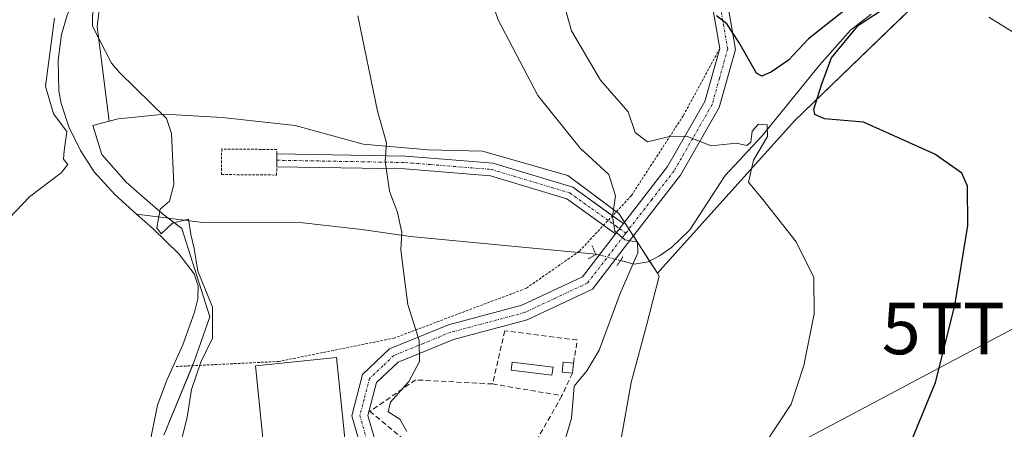
# Model space of a CAD drawing. Units: metres. Extents: x 610969 to 614423, y 4722381 to 4724750.
# Drawn here: x 612293 to 612485, y 4723051 to 4723130 of the extents above; entities that cross this region are included whole.
import ezdxf
from ezdxf.enums import TextEntityAlignment as Align

# ---------------------------------------------------------------- set-up
doc = ezdxf.new("R2010")
doc.units = ezdxf.units.M
doc.header["$MEASUREMENT"] = 0
for name, pattern in [('TRAZO_Y_PUNTO', [1, 0.5, -0.25, 0, -0.25]), ('TRAZOS', [0.75, 0.5, -0.25]), ('TRAZOS2', [0.375, 0.25, -0.125]), ('TRAZOSX2', [1.5, 1, -0.5])]:
    doc.linetypes.add(name, pattern=pattern)
doc.layers.get('0').update_dxf_attribs({"lineweight": 5})
for name, color, linetype, lineweight in [('Alambrada', 19, 'TRAZOS', 0), ('Camino', 19, 'Continuous', 0), ('Camino Cxs', 19, 'Continuous', 0), ('Camino eje', 39, 'TRAZO_Y_PUNTO', 13), ('Corriente natural lineal', 142, 'Continuous', 13), ('Corriente natural lineal oculto', 19, 'TRAZO_Y_PUNTO', 13), ('Cultivos herbáceos CxS', 92, 'Continuous', 0), ('Curva de nivel maestra', 36, 'Continuous', 30), ('Curva de nivel normal', 36, 'Continuous', 0), ('Edificación industrial', 135, 'Continuous', 13), ('Edificación industrial Cxs', 135, 'Continuous', 13), ('Edificación ligera', 1, 'Continuous', 0), ('Edificación ligera Cxs', 1, 'Continuous', 0), ('Muro lineal', 1, 'TRAZOSX2', 13), ('Núcleo urbano', 19, 'Continuous', 0), ('Núcleo urbano CxS', 19, 'Continuous', 0), ('Pastizal CxS', 92, 'Continuous', 0), ('Pista no pavimentada', 254, 'Continuous', 13), ('Pista no pavimentada Cxs', 254, 'Continuous', 0), ('Pista pavimentada eje', 135, 'TRAZO_Y_PUNTO', 0), ('Puente lineal', 2, 'TRAZOS2', 0), ('Tendido', 6, 'Continuous', 0), ('Torre de tendido puntual', 7, 'Continuous', 0), ('Valla', 19, 'TRAZOS', 0)]:
    doc.layers.add(name, color=color, linetype=linetype, lineweight=lineweight)

# ---------------------------------------------------------------- blocks, each defined once
blk = doc.blocks.new('*U150')
at = {"layer": 'Cultivos herbáceos CxS', "color": 92, "linetype": 'Continuous', "lineweight": 0}
blk.add_polyline3d([(612409.97, 4723047.46, 617.03), (612412.14, 4723059.78, 616.93), (612415.12, 4723070.85, 616.68), (612417.6, 4723080.45, 617.02), (612417.24, 4723081, 616.88), (612443.84, 4723110.56, 622.82), (612472.33, 4723138.03, 625.37)], dxfattribs=at)
blk = doc.blocks.new('*U199')
at = {"layer": 'Curva de nivel normal', "color": 36, "linetype": 'Continuous', "lineweight": 0}
blk.add_polyline3d([(612398.03, 4723137.09, 620), (612400.54, 4723128.01, 620), (612406.2, 4723118.44, 620), (612411.56, 4723112.32, 620), (612412.94, 4723108.28, 620), (612415.31, 4723106.47, 620), (612419.89, 4723107.55, 620), (612423.1, 4723107.49, 620), (612427.66, 4723105.71, 620), (612432.6, 4723106.21, 620), (612434.61, 4723105.74, 620), (612435.35, 4723106.43, 620), (612435.64, 4723108.58, 620), (612436.83, 4723109.93, 620), (612438.5, 4723109.77, 620), (612438.6, 4723107.54, 620), (612435.9, 4723102.9, 620), (612434.91, 4723098.67, 620), (612437.69, 4723095.32, 620), (612444.14, 4723087.08, 620), (612447.62, 4723080.14, 620), (612447.65, 4723073.09, 620), (612445.68, 4723063.09, 620), (612443.17, 4723055.59, 620), (612432.7, 4723039.73, 620)], dxfattribs=at)
blk = doc.blocks.new('5TTEND')
blk.add_text('5TTEND', height=10).set_placement((0, 0), align=Align.MIDDLE_CENTER)

msp = doc.modelspace()

# ---------------------------------------------------------------- linework, layer by layer
at = {"layer": 'Alambrada', "color": 19, "linetype": 'TRAZOS', "lineweight": 0}
msp.add_polyline3d([(612343.33, 4723100.04, 606.73), (612343.35, 4723101.65, 606.68), (612343.37, 4723104.16, 606.61), (612343.37, 4723104.99, 606.61), (612332.67, 4723105.09, 605.94), (612332.63, 4723100.13, 605.9), (612343.33, 4723100.04, 606.73)], dxfattribs=at)
at = {"layer": 'Camino', "color": 19, "linetype": 'Continuous', "lineweight": 0}
for points in [[(612406.8, 4723090.31, 614.68), (612399.67, 4723095.43, 613.86), (612384.81, 4723099.88, 612.23), (612368.24, 4723101.21, 610.51), (612343.36, 4723101.66, 606.6), (612343.38, 4723104.16, 606.54), (612368.36, 4723103.71, 610.6), (612378.16, 4723102.92, 611.84), (612385.27, 4723102.35, 612.42), (612400.79, 4723097.7, 614.13), (612408.53, 4723092.15, 614.97)], [(612408.53, 4723092.15, 614.97), (612409.34, 4723091.57, 615.07), (612410.64, 4723090.63, 615.19)], [(612409.11, 4723088.65, 614.89), (612406.8, 4723090.31, 614.68)], [(612410.64, 4723090.63, 615.19), (612409.11, 4723088.65, 614.89)]]:
    msp.add_polyline3d(points, dxfattribs=at)
at = {"layer": 'Camino Cxs', "color": 19, "linetype": 'Continuous', "lineweight": 0}
msp.add_polyline3d([(612410.64, 4723090.63, 615.19), (612409.11, 4723088.65, 614.89), (612399.67, 4723095.43, 613.86), (612384.81, 4723099.88, 612.23), (612368.24, 4723101.21, 610.51), (612343.36, 4723101.66, 606.6), (612343.38, 4723104.16, 606.54), (612368.36, 4723103.71, 610.6), (612378.16, 4723102.92, 611.84), (612385.27, 4723102.35, 612.42), (612400.79, 4723097.7, 614.13), (612409.34, 4723091.57, 615.07), (612410.64, 4723090.63, 615.19)], close=True, dxfattribs=at)
at = {"layer": 'Camino eje', "color": 39, "linetype": 'TRAZO_Y_PUNTO', "lineweight": 13}
for points in [[(612343.37, 4723102.91, 606.57), (612368.3, 4723102.46, 610.56), (612373.2, 4723102.07, 611.24), (612385.04, 4723101.12, 612.33), (612400.23, 4723096.57, 614), (612404.51, 4723093.5, 614.42), (612409.23, 4723090.11, 614.98), (612409.88, 4723089.64, 615.03)], [(612409.88, 4723089.64, 615.03), (612411.09, 4723088.76, 615.09)]]:
    msp.add_polyline3d(points, dxfattribs=at)
at = {"layer": 'Corriente natural lineal', "color": 142, "linetype": 'Continuous', "lineweight": 13}
for points in [[(612301.07, 4723267.57, 609.24), (612301.43, 4723265.73, 608.39), (612302.56, 4723258.64, 607.34), (612303.51, 4723243.73, 606.91), (612303.73, 4723221.24, 606.67), (612309.3, 4723169.67, 605.63), (612309.87, 4723159.67, 605.3), (612309.6, 4723151.78, 605.18), (612308.57, 4723146.9, 604.9), (612306.54, 4723140.28, 604.44), (612302.66, 4723131.08, 604.56), (612301.58, 4723127.32, 604.62), (612300.92, 4723122.33, 604.91), (612301.08, 4723116.35, 604.23), (612301.52, 4723113.91, 603.76), (612303.02, 4723109.38, 604.83), (612305.25, 4723104.8, 604.55), (612307.95, 4723100.64, 604.21), (612311.93, 4723096.26, 603.65), (612316.14, 4723092.46, 604.31)], [(612458.74, 4723131.23, 625.81), (612454.72, 4723128.17, 625.36), (612448.66, 4723121.34, 624.04), (612437.56, 4723107.67, 620.51), (612430.35, 4723099.96, 618.74), (612423.54, 4723089.41, 617.72), (612419.99, 4723085.97, 617.12), (612417.64, 4723084.34, 616.48), (612415.41, 4723083.2, 615.97), (612412.69, 4723082.78, 615.15), (612410.08, 4723083.48, 614.59)], [(612316.14, 4723092.46, 604.31), (612319.34, 4723089.59, 604.62), (612324.34, 4723084.73, 604.6), (612327.32, 4723080.88, 604.62), (612328.08, 4723078.57, 604.65), (612328.01, 4723076.05, 604.38), (612327.4, 4723073.46, 603.92), (612325.1, 4723067.1, 603.35), (612322, 4723060.23, 603.03), (612320.24, 4723055.4, 602.79), (612316.06, 4723034.94, 602.15)], [(612405.27, 4723084.7, 614.22), (612369.32, 4723088.1, 610.06), (612359.85, 4723089.46, 608.52), (612348.39, 4723090.78, 607.77), (612328.99, 4723090.8, 605.32), (612316.14, 4723092.46, 604.31)]]:
    msp.add_polyline3d(points, dxfattribs=at)
at = {"layer": 'Corriente natural lineal oculto', "color": 19, "linetype": 'TRAZO_Y_PUNTO', "lineweight": 13}
msp.add_polyline3d([(612410.08, 4723083.48, 614.59), (612405.27, 4723084.7, 614.22)], dxfattribs=at)
at = {"layer": 'Cultivos herbáceos CxS', "color": 92, "linetype": 'Continuous', "lineweight": 0}
for points in [[(612310.83, 4723110.5, 604.62), (612308.53, 4723128.87, 605.19), (612312.6, 4723162.44, 605.48), (612310.57, 4723199.07, 606.57), (612307.51, 4723243.83, 607.78), (612334.98, 4723241.8, 608.82), (612353.3, 4723248.92, 611.99), (612355.13, 4723250.29, 612.15), (612364.48, 4723257.31, 613.34), (612365.5, 4723258.08, 613.49), (612367.39, 4723257.38, 613.7), (612384.83, 4723250.95, 616.96), (612388.92, 4723249.81, 617.69), (612410.27, 4723243.83, 622.17), (612425.38, 4723238.8, 624.07), (612428.5, 4723237.76, 624.49), (612431.62, 4723236.72, 624.96), (612434.69, 4723235.69, 625.76), (612452.23, 4723243.29, 629.75)], [(612312.6, 4723162.44, 605.48), (612308.53, 4723128.87, 605.19), (612310.83, 4723110.5, 604.62), (612307.63, 4723109.63, 604.61), (612309.42, 4723104.01, 604.31), (612314.14, 4723098.63, 603.99), (612317.31, 4723095.86, 604.5), (612321.09, 4723092.57, 604.86), (612324.91, 4723089.65, 604.97), (612330.37, 4723072.56, 604.84), (612327.39, 4723064.04, 603.62), (612321.43, 4723049.56, 602.38)], [(612417.24, 4723081, 616.88), (612443.84, 4723110.56, 622.82), (612467.81, 4723133.67, 627.12), (612472.33, 4723138.03, 625.37), (612478.3, 4723141.65, 630.14)], [(612321.43, 4723049.56, 602.38), (612326.98, 4723063.05, 603.53), (612327.39, 4723064.04, 603.62), (612330.37, 4723072.56, 604.84), (612324.91, 4723089.65, 604.97), (612322.27, 4723091.67, 604.89), (612321.09, 4723092.57, 604.86), (612317.31, 4723095.86, 604.5), (612314.14, 4723098.63, 603.99), (612309.42, 4723104.02, 604.31), (612307.63, 4723109.63, 604.61), (612310.83, 4723110.5, 604.62)], [(612379.9, 4722932, 622.07), (612379.9, 4722935.24, 622.17), (612381.02, 4722943.99, 622.19), (612386.63, 4722969.8, 621.89), (612391.57, 4722988.66, 621.35), (612392.02, 4722996.06, 620.83), (612393.59, 4723003.69, 620.27), (612395.61, 4723014.01, 619.29), (612399.65, 4723025.69, 618.2), (612405.03, 4723039.38, 617.22), (612409.97, 4723047.46, 617.03), (612412.14, 4723059.78, 616.93), (612415.12, 4723070.85, 616.68), (612417.6, 4723080.45, 617.02), (612417.24, 4723081, 616.88)]]:
    msp.add_polyline3d(points, dxfattribs=at)
at = {"layer": 'Curva de nivel maestra', "color": 36, "linetype": 'Continuous', "lineweight": 30}
for points in [[(612453.91, 4723132.25, 625), (612446.53, 4723126.44, 625), (612442.66, 4723122.32, 625), (612439.37, 4723120.04, 625), (612437.47, 4723119.19, 625), (612436.45, 4723119.77, 625), (612433.03, 4723125.81, 625), (612430.7, 4723129.35, 625), (612428.72, 4723130.94, 625)], [(612466.7, 4723048.82, 625), (612471.22, 4723059.79, 625), (612474.94, 4723074.76, 625), (612477.45, 4723090.27, 625), (612477.38, 4723097.88, 625), (612476.33, 4723100.39, 625), (612471.09, 4723104.07, 625), (612457.2, 4723110.3, 625), (612449.63, 4723110.94, 625), (612447.76, 4723111.77, 625), (612447.58, 4723112.84, 625), (612449.13, 4723117.76, 625), (612451.02, 4723122.77, 625), (612456.24, 4723129.1, 625), (612460.7, 4723131.99, 625)]]:
    msp.add_polyline3d(points, dxfattribs=at)
at = {"layer": 'Curva de nivel normal', "color": 36, "linetype": 'Continuous', "lineweight": 0}
for points in [[(612398.97, 4723047.44, 615), (612400.56, 4723052.83, 615), (612401.06, 4723059.11, 615), (612403.54, 4723062.09, 615), (612405.9, 4723066.09, 615), (612409.99, 4723077.09, 615), (612413.46, 4723084.95, 615), (612413.39, 4723087.04, 615), (612410.89, 4723087.49, 615), (612408.96, 4723089.16, 615), (612408.53, 4723091.97, 615), (612409.08, 4723096.02, 615), (612407.81, 4723100.14, 615), (612402.26, 4723105.28, 615), (612394.04, 4723115.47, 615), (612386.33, 4723130.16, 615), (612383.05, 4723139.69, 615)], [(612323.91, 4723044.76, 605), (612325.94, 4723053.09, 605), (612326.83, 4723058.42, 605), (612328.64, 4723063.76, 605), (612330.89, 4723068.42, 605), (612330.89, 4723074.42, 605), (612328.02, 4723081.42, 605), (612327.3, 4723085.76, 605), (612326.65, 4723088.48, 605), (612326.22, 4723091.48, 605), (612323.1, 4723090.68, 605), (612320.9, 4723088.63, 605), (612320.09, 4723089.81, 605), (612320.75, 4723093.42, 605), (612322.53, 4723094.99, 605), (612323.38, 4723098.23, 605), (612322.95, 4723108.09, 605), (612321.96, 4723111.03, 605), (612312.86, 4723119.9, 605), (612311.27, 4723121.72, 605), (612307.61, 4723128.94, 605), (612307.74, 4723137.87, 605)], [(612300.21, 4723130.46, 605), (612298.5, 4723117.25, 605), (612300.06, 4723111.88, 605), (612302.62, 4723108.48, 605), (612302.1, 4723104.74, 605), (612301.99, 4723103.12, 605), (612302.82, 4723102.1, 605), (612301.52, 4723100.44, 605), (612295.36, 4723095.84, 605), (612287.63, 4723087.74, 605)], [(612359.06, 4723130.91, 610), (612362.89, 4723112.42, 610), (612364.65, 4723106.31, 610), (612364.39, 4723102.7, 610), (612365.21, 4723096.93, 610), (612366.79, 4723092.76, 610), (612367.31, 4723090.36, 610), (612367.64, 4723088.86, 610), (612367.46, 4723085.62, 610), (612368.08, 4723080.35, 610), (612368.81, 4723074.94, 610), (612370.99, 4723067.94, 610), (612371.09, 4723063.9, 610), (612369.02, 4723059.98, 610), (612365.45, 4723055.96, 610), (612364.97, 4723054.13, 610), (612367.24, 4723052.68, 610), (612368.6, 4723050.32, 610)], [(612481.58, 4723130.64, 630), (612486.82, 4723127.46, 630)]]:
    msp.add_polyline3d(points, dxfattribs=at)
at = {"layer": 'Edificación industrial', "color": 135, "linetype": 'Continuous', "lineweight": 13}
msp.add_polyline3d([(612359.01, 4723025.08, 608.23), (612343.22, 4723023.47, 608.16), (612339.21, 4723063.02, 609.05), (612354.98, 4723064.63, 609.22), (612359.01, 4723025.08, 608.23)], dxfattribs=at)
at = {"layer": 'Edificación industrial Cxs', "color": 135, "linetype": 'Continuous', "lineweight": 13}
msp.add_polyline3d([(612359.01, 4723025.08, 608.23), (612343.22, 4723023.47, 608.16), (612339.21, 4723063.02, 609.05), (612354.98, 4723064.63, 609.22), (612359.01, 4723025.08, 608.23)], close=True, dxfattribs=at)
at = {"layer": 'Edificación ligera', "color": 1, "linetype": 'Continuous', "lineweight": 0}
for points in [[(612396.97, 4723062.77, 615.54), (612396.77, 4723061.19, 615.43), (612388.84, 4723062.18, 613.93), (612389.03, 4723063.77, 615.01), (612396.97, 4723062.77, 615.54)], [(612400.74, 4723061.59, 615.5), (612398.75, 4723061.78, 615.85), (612398.95, 4723063.77, 615.93), (612400.93, 4723063.57, 615.3)], [(612400.93, 4723063.57, 615.3), (612400.74, 4723061.59, 615.5)]]:
    msp.add_polyline3d(points, dxfattribs=at)
at = {"layer": 'Edificación ligera Cxs', "color": 1, "linetype": 'Continuous', "lineweight": 0}
for points in [[(612396.97, 4723062.77, 615.54), (612396.77, 4723061.19, 615.43), (612388.84, 4723062.18, 613.93), (612389.03, 4723063.77, 615.01), (612396.97, 4723062.77, 615.54)], [(612400.93, 4723063.57, 615.3), (612400.74, 4723061.59, 615.5), (612398.75, 4723061.78, 615.85), (612398.95, 4723063.77, 615.93), (612400.93, 4723063.57, 615.3)]]:
    msp.add_polyline3d(points, close=True, dxfattribs=at)
at = {"layer": 'Muro lineal', "color": 1, "linetype": 'TRAZOSX2', "lineweight": 13}
for points in [[(612400.93, 4723063.57, 615.3), (612401.69, 4723068.04, 613.87), (612387.61, 4723069.82, 612.56), (612385.23, 4723059.51, 613.29)], [(612400.74, 4723061.59, 615.5), (612398.71, 4723057.24, 615.45)], [(612385.23, 4723059.51, 613.29), (612370.3, 4723060.3, 611.86), (612361.44, 4723054.2, 609.78), (612385.62, 4723034.15, 613.68), (612398.71, 4723057.24, 615.45)], [(612385.23, 4723059.51, 613.29), (612398.71, 4723057.24, 615.45)]]:
    msp.add_polyline3d(points, dxfattribs=at)
at = {"layer": 'Núcleo urbano', "color": 19, "linetype": 'Continuous', "lineweight": 0}
for points in [[(612310.83, 4723110.5, 604.62), (612312.57, 4723110.97, 604.68), (612321.54, 4723111.87, 605), (612332.76, 4723111.2, 605.77), (612346.9, 4723109.63, 606.75), (612360.15, 4723106.03, 609.08), (612372.72, 4723104.91, 611.27), (612383.26, 4723104.69, 612.44), (612399.87, 4723099.97, 614.2), (612409.26, 4723092.93, 615.13), (612409.75, 4723092.57, 615.2), (612410.84, 4723090.89, 615.24), (612411.7, 4723089.55, 615.22), (612412.57, 4723088.22, 615.13), (612415.72, 4723083.36, 616.04), (612417.24, 4723081, 616.88)], [(612321.43, 4723049.56, 602.38), (612326.98, 4723063.05, 603.53), (612327.39, 4723064.04, 603.62), (612330.37, 4723072.56, 604.84), (612324.91, 4723089.65, 604.97), (612322.27, 4723091.67, 604.89), (612321.09, 4723092.57, 604.86), (612317.31, 4723095.86, 604.5), (612314.14, 4723098.63, 603.99), (612309.42, 4723104.02, 604.31), (612307.63, 4723109.63, 604.61), (612310.83, 4723110.5, 604.62)], [(612379.9, 4722932, 622.07), (612379.9, 4722935.24, 622.17), (612381.02, 4722943.99, 622.19), (612386.63, 4722969.8, 621.89), (612391.57, 4722988.66, 621.35), (612392.02, 4722996.06, 620.83), (612393.59, 4723003.69, 620.27), (612395.61, 4723014.01, 619.29), (612399.65, 4723025.69, 618.2), (612405.03, 4723039.38, 617.22), (612409.97, 4723047.46, 617.03), (612412.14, 4723059.78, 616.93), (612415.12, 4723070.85, 616.68), (612417.6, 4723080.45, 617.02), (612417.24, 4723081, 616.88)]]:
    msp.add_polyline3d(points, dxfattribs=at)
at = {"layer": 'Núcleo urbano CxS', "color": 19, "linetype": 'Continuous', "lineweight": 0}
msp.add_polyline3d([(612321.43, 4723049.56, 602.38), (612327.39, 4723064.04, 603.62), (612330.37, 4723072.56, 604.84), (612324.91, 4723089.65, 604.97), (612321.09, 4723092.57, 604.86), (612317.31, 4723095.86, 604.5), (612314.14, 4723098.63, 603.99), (612309.42, 4723104.01, 604.31), (612307.63, 4723109.63, 604.61), (612310.83, 4723110.5, 604.62), (612312.57, 4723110.97, 604.68), (612321.54, 4723111.87, 605), (612332.76, 4723111.2, 605.77), (612346.9, 4723109.63, 606.75), (612360.15, 4723106.03, 609.08), (612372.72, 4723104.91, 611.27), (612383.26, 4723104.69, 612.44), (612399.87, 4723099.97, 614.2), (612409.75, 4723092.57, 615.2), (612417.24, 4723081, 616.88), (612417.24, 4723081, 616.88), (612417.6, 4723080.45, 617.02), (612415.12, 4723070.85, 616.68), (612412.14, 4723059.78, 616.93), (612409.97, 4723047.46, 617.03)], dxfattribs=at)
at = {"layer": 'Pastizal CxS', "color": 92, "linetype": 'Continuous', "lineweight": 0}
for points in [[(612310.83, 4723110.5, 604.62), (612308.53, 4723128.87, 605.19), (612312.6, 4723162.44, 605.48), (612310.57, 4723199.07, 606.57), (612307.51, 4723243.83, 607.78), (612334.98, 4723241.8, 608.82), (612353.3, 4723248.92, 611.99), (612355.13, 4723250.29, 612.15), (612364.48, 4723257.31, 613.34), (612365.5, 4723258.08, 613.49), (612367.39, 4723257.38, 613.7), (612384.83, 4723250.95, 616.96), (612388.92, 4723249.81, 617.69), (612410.27, 4723243.83, 622.17), (612425.38, 4723238.8, 624.07), (612428.5, 4723237.76, 624.49), (612431.62, 4723236.72, 624.96), (612434.69, 4723235.69, 625.76), (612452.23, 4723243.29, 629.75)], [(612472.33, 4723138.03, 625.37), (612443.84, 4723110.56, 622.82), (612417.24, 4723081, 616.88), (612409.75, 4723092.57, 615.2), (612399.87, 4723099.97, 614.2), (612383.26, 4723104.69, 612.44), (612372.72, 4723104.91, 611.27), (612360.15, 4723106.03, 609.08), (612346.9, 4723109.63, 606.75), (612332.76, 4723111.2, 605.77), (612321.54, 4723111.87, 605), (612312.57, 4723110.97, 604.68), (612310.83, 4723110.5, 604.62), (612308.53, 4723128.87, 605.19), (612312.6, 4723162.44, 605.48)], [(612417.24, 4723081, 616.88), (612443.84, 4723110.56, 622.82), (612467.81, 4723133.67, 627.12), (612472.33, 4723138.03, 625.37), (612478.3, 4723141.65, 630.14)], [(612310.83, 4723110.5, 604.62), (612312.57, 4723110.97, 604.68), (612321.54, 4723111.87, 605), (612332.76, 4723111.2, 605.77), (612346.9, 4723109.63, 606.75), (612360.15, 4723106.03, 609.08), (612372.72, 4723104.91, 611.27), (612383.26, 4723104.69, 612.44), (612399.87, 4723099.97, 614.2), (612409.26, 4723092.93, 615.13), (612409.75, 4723092.57, 615.2), (612410.84, 4723090.89, 615.24), (612411.7, 4723089.55, 615.22), (612412.57, 4723088.22, 615.13), (612415.72, 4723083.36, 616.04), (612417.24, 4723081, 616.88)]]:
    msp.add_polyline3d(points, dxfattribs=at)
at = {"layer": 'Pista no pavimentada', "color": 254, "linetype": 'Continuous', "lineweight": 13}
for points in [[(612410.64, 4723090.63, 615.19), (612419.22, 4723101.69, 618.34), (612426.45, 4723114.28, 621.72), (612429.33, 4723124.57, 624.2), (612426.76, 4723139.37, 625.13), (612425.32, 4723153.68, 625.62), (612429.37, 4723164.68, 626.55), (612439.11, 4723175.55, 628.52), (612451.7, 4723183.11, 630.61), (612461.31, 4723185.75, 632.17)], [(612429.74, 4723139.78, 626.06), (612432.4, 4723124.41, 624.48), (612429.23, 4723113.11, 621.97), (612421.72, 4723100.01, 618.05), (612412.28, 4723087.85, 615.1), (612404.64, 4723077.9, 614.12), (612391.94, 4723071.93, 612.76), (612377.63, 4723068.13, 611.09), (612366.9, 4723063.73, 609.1), (612362.7, 4723059.77, 608.46), (612361.03, 4723053.39, 607.97), (612363.34, 4723045.38, 608.01), (612370.8, 4723036.62, 608.75), (612379.57, 4723027.7, 610.27), (612382.27, 4723012.87, 613.35), (612383.32, 4722996.3, 616.48), (612379.97, 4722977.72, 618.1), (612374.73, 4722955.35, 619.52), (612371.08, 4722935.99, 620.28), (612371.65, 4722923.67, 621.04)], [(612410.64, 4723090.63, 615.19), (612409.11, 4723088.65, 614.89)], [(612368.73, 4722921.86, 620.79), (612368.07, 4722936.2, 619.86), (612371.8, 4722955.97, 617.95), (612377.03, 4722978.33, 616.19), (612380.31, 4722996.47, 614.87), (612379.29, 4723012.51, 612.59), (612376.78, 4723026.26, 610.06), (612368.58, 4723034.6, 608.52), (612360.64, 4723043.92, 607.83), (612357.92, 4723053.35, 607.94), (612360.01, 4723061.36, 608.21), (612365.24, 4723066.3, 608.95), (612376.67, 4723070.98, 611.07), (612390.9, 4723074.77, 612.67), (612402.71, 4723080.31, 613.87), (612409.11, 4723088.65, 614.89)]]:
    msp.add_polyline3d(points, dxfattribs=at)
at = {"layer": 'Pista no pavimentada Cxs', "color": 254, "linetype": 'Continuous', "lineweight": 0}
for points in [[(612360.64, 4723043.92, 607.83), (612357.92, 4723053.35, 607.94), (612360.01, 4723061.36, 608.21), (612365.24, 4723066.3, 608.95), (612376.67, 4723070.98, 611.07), (612390.9, 4723074.77, 612.67), (612402.71, 4723080.31, 613.87), (612409.11, 4723088.65, 614.89), (612410.64, 4723090.63, 615.19), (612419.22, 4723101.69, 618.34), (612426.45, 4723114.28, 621.72), (612429.33, 4723124.57, 624.2), (612426.76, 4723139.37, 625.13)], [(612429.74, 4723139.78, 626.06), (612432.4, 4723124.41, 624.48), (612429.23, 4723113.11, 621.97), (612421.72, 4723100.01, 618.05), (612412.28, 4723087.85, 615.1), (612404.64, 4723077.9, 614.12), (612391.94, 4723071.93, 612.76), (612377.63, 4723068.13, 611.09), (612366.9, 4723063.73, 609.1), (612362.7, 4723059.77, 608.46), (612361.03, 4723053.39, 607.97), (612363.34, 4723045.38, 608.01)]]:
    msp.add_polyline3d(points, dxfattribs=at)
at = {"layer": 'Pista pavimentada eje', "color": 135, "linetype": 'TRAZO_Y_PUNTO', "lineweight": 0}
for points in [[(612462.25, 4723184.44, 632.46), (612457.11, 4723183.05, 631.61), (612452.31, 4723181.73, 630.94), (612440.08, 4723174.38, 628.75), (612435.55, 4723169.33, 627.96), (612430.68, 4723163.89, 626.8), (612426.85, 4723153.49, 626.11), (612428.25, 4723139.58, 625.58), (612428.7, 4723136.99, 625.37), (612430.03, 4723129.3, 624.75), (612430.87, 4723124.49, 624.2), (612429.28, 4723118.84, 623.17), (612427.84, 4723113.7, 621.82), (612424.09, 4723107.15, 619.88), (612420.47, 4723100.85, 618.17), (612416.18, 4723095.32, 616.5), (612411.46, 4723089.24, 615.17), (612411.09, 4723088.76, 615.09)], [(612411.09, 4723088.76, 615.09), (612410.7, 4723088.25, 615.01), (612403.68, 4723079.11, 613.99), (612397.33, 4723076.12, 613.34), (612391.42, 4723073.35, 612.67), (612384.27, 4723071.45, 612.09), (612377.15, 4723069.56, 611.05), (612371.79, 4723067.36, 609.99), (612366.07, 4723065.02, 609.02), (612363.97, 4723063.04, 608.72), (612361.36, 4723060.57, 608.26), (612360.31, 4723056.56, 608.07), (612359.48, 4723053.37, 607.96), (612361.99, 4723044.65, 607.89)]]:
    msp.add_polyline3d(points, dxfattribs=at)
at = {"layer": 'Puente lineal', "color": 2, "linetype": 'TRAZOS2', "lineweight": 0}
for points in [[(612404.54, 4723086.31, 616.9), (612405.32, 4723084.58, 615.17), (612403.83, 4723083.8, 614.13)], [(612410.55, 4723084.16, 624.38), (612410.08, 4723083.48, 624.89), (612409.33, 4723082.4, 623.32)]]:
    msp.add_polyline3d(points, dxfattribs=at)
at = {"layer": 'Tendido', "color": 6, "linetype": 'Continuous', "lineweight": 0}
msp.add_polyline3d([(611968.78, 4722785.19, 604.04), (612059.12, 4722835.88, 600.82), (612162.42, 4722893.34, 597.24), (612267.03, 4722952.61, 600.11), (612394.87, 4723021.68, 618.27), (612486.37, 4723070.27, 628.1), (612563.87, 4723109.86, 642.09)], dxfattribs=at)
at = {"layer": 'Valla', "color": 19, "linetype": 'TRAZOS', "lineweight": 0}
msp.add_polyline3d([(612429.32, 4723124.57, 624.5), (612422.25, 4723111.55, 621.58), (612412.18, 4723096.05, 617.18), (612402.05, 4723085.24, 613.8), (612391.76, 4723078.06, 613.08), (612366.17, 4723068.42, 609.31), (612343.79, 4723063.88, 611.56), (612323.67, 4723062.89, 625.17)], dxfattribs=at)

# ---------------------------------------------------------------- block references
at = {"layer": 'Cultivos herbáceos CxS', "color": 92, "linetype": 'Continuous', "lineweight": 0}
msp.add_blockref('*U150', (0, 0), dxfattribs=at)
at = {"layer": 'Curva de nivel normal', "color": 36, "linetype": 'Continuous', "lineweight": 0}
msp.add_blockref('*U199', (0, 0), dxfattribs=at)
at = {"layer": 'Torre de tendido puntual', "linetype": 'Continuous', "lineweight": 0}
msp.add_blockref('5TTEND', (612486.37, 4723070.27, 628.12), dxfattribs=at)

doc.saveas('drawing.dxf')
